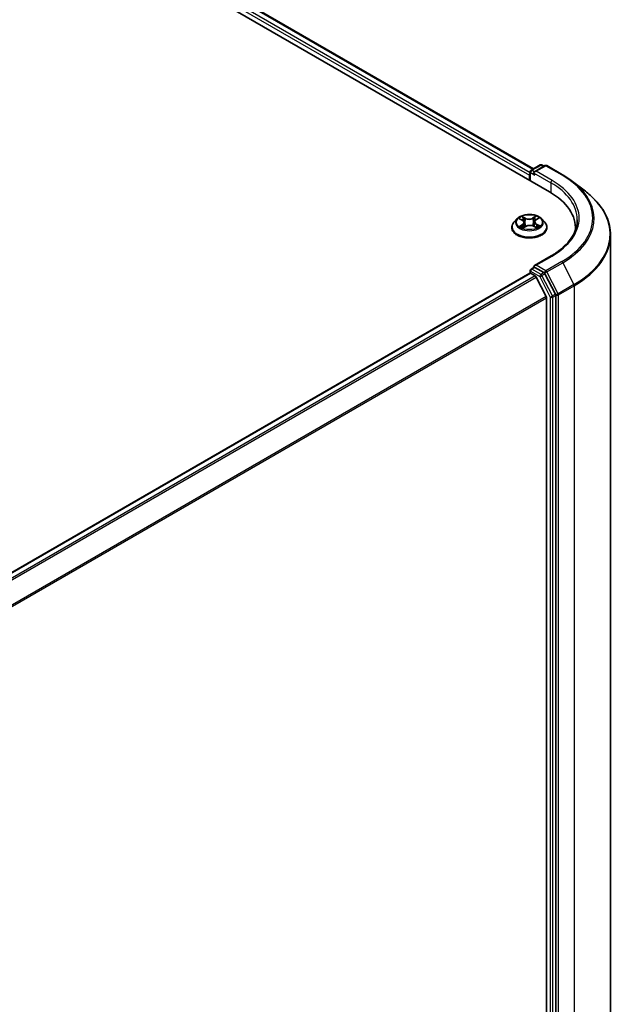
# Model space of a CAD drawing. Units: millimetres. Extents: x 72 to 8529, y 40 to 1586.
# Drawn here: x 918 to 1018, y 1112 to 1274 of the extents above; entities that cross this region are included whole.
import ezdxf

# ---------------------------------------------------------------- set-up
doc = ezdxf.new("R2010")
doc.units = ezdxf.units.MM
doc.header["$LTSCALE"] = 5
doc.layers.add('Visible (ISO)', color=7, linetype='Continuous', lineweight=35)
doc.layers.add('Visible Narrow (ISO)', color=7, linetype='Continuous', lineweight=25)

msp = doc.modelspace()

# ---------------------------------------------------------------- linework, layer by layer
at = {"layer": 'Visible (ISO)'}
for p, q in [((821.8078, 1352.1273), (1005.6556, 1245.9827)), ((826.6668, 1351.5949), (1003.0107, 1249.7827)), ((1002.6065, 1249.5493), (1004.1071, 1250.4157)), ((1004.9124, 1250.3091), (1003.1636, 1249.2994)), ((1004.4071, 1250.4157), (1004.7521, 1250.2165)), ((1005.2124, 1250.3091), (1007.8287, 1248.7986)), ((1002.3322, 1248.718), (1002.3322, 1247.9015)), ((1002.4565, 1249.2895), (1002.4565, 1247.8297)), ((1009.4934, 1247.6902), (1011.6046, 1246.0649)), ((1000.2814, 1241.4997), (999.7854, 1240.9463)), ((1000.7137, 1241.5167), (1001.1633, 1241.2733)), ((1001.4574, 1240.9055), (1001.5404, 1240.1325)), ((1003.207, 1241.0071), (1003.1256, 1240.2494)), ((1003.4386, 1241.3376), (1003.8377, 1241.6011)), ((1004.383, 1241.4997), (1004.879, 1240.9463)), ((999.4322, 1240.0631), (999.4322, 1240.0963)), ((1001.3537, 1240.0175), (1001.771, 1240.2744)), ((1003.005, 1240.3103), (1003.4713, 1240.0749)), ((1005.2322, 1240.0631), (1005.2322, 1240.0963)), ((1009.9611, 1239.6802), (1009.9611, 1239.9815)), ((1015.7611, 1027.2924), (1015.7611, 1238.8301)), ((1005.9299, 1235.3831), (1003.1636, 1233.786)), ((896.7611, 1171.538), (1002.3943, 1232.5254)), ((1002.4565, 1232.5392), (1002.4565, 1232.9596)), ((1002.5443, 1232.5105), (1003.2935, 1232.078)), ((1002.6065, 1233.2194), (1003.1107, 1233.5105)), ((1004.7521, 1232.6239), (1003.2514, 1233.4903)), ((1006.6659, 1229.0481), (1004.9138, 1232.4441)), ((1005.1114, 1228.647), (1003.4565, 1231.8957)), ((1005.1606, 1228.4618), (1005.1606, 1018.0647)), ((1006.7163, 1017.5027), (1006.7163, 1228.8606))]:
    msp.add_line(p, q, dxfattribs=at)
for centre, start, end in [((1004.2571, 1250.1559), 60, 120), ((1005.0624, 1250.0493), 60, 120), ((1002.7565, 1249.2895), 120, 180), ((1002.7565, 1232.9596), 120, 180)]:
    msp.add_arc(centre, 0.3, start, end, dxfattribs=at)
for centre, major_axis, start_param, end_param in [((1002.5443, 1248.8404), (0.15, 0.2598), 1.21247675, 2.35619449), ((1003.4636, 1249.1262), (-0.4243, 0), 4.71238898, 6.28318531), ((1003.2514, 1249.0037), (-0.15, 0.2598), 0.78539816, 2.35619449), ((995.2611, 1239.9815), (14.7, 0), 6.24401339, 7.06858347), ((995.2611, 1238.3485), (15, 0), 0.17709495, 0.20062952), ((1002.5443, 1232.2656), (-0.15, 0.2598), 5.49778714, 6.28318531), ((1003.4636, 1233.6128), (-0.4243, 0), 4.71238898, 6.28318531), ((1003.2514, 1233.7353), (-0.15, -0.2598), 5.49778714, 6.12363721), ((1004.7521, 1232.379), (0.15, -0.2598), 1.48901195, 2.35619449), ((1003.2935, 1231.833), (-0.15, 0.2598), 4.62172909, 5.49778714), ((1006.5041, 1228.983), (0.15, -0.2598), 0.78539816, 1.48901195), ((1004.9485, 1228.5843), (-0.15, 0.2598), 3.92699082, 4.62172909)]:
    msp.add_ellipse(centre, major_axis=major_axis, ratio=0.57735027, start_param=start_param, end_param=end_param, dxfattribs=at)
for points, knots in [([(1007.8287, 1248.7986), (1007.9483, 1248.7295), (1008.0663, 1248.6595), (1008.2989, 1248.5173), (1008.4134, 1248.4453), (1008.6391, 1248.2993), (1008.7502, 1248.2254), (1008.9688, 1248.0756), (1009.0763, 1247.9998), (1009.2876, 1247.8464), (1009.3915, 1247.7687), (1009.4934, 1247.6902)], [1.570796327, 1.570796327, 1.570796327, 1.570796327, 1.59918339, 1.59918339, 1.627570453, 1.627570453, 1.655957517, 1.655957517, 1.68434458, 1.68434458, 1.712731643, 1.712731643, 1.712731643, 1.712731643]), ([(1015.7611, 1238.8301), (1015.7611, 1239.3527), (1015.7027, 1239.8752), (1015.4709, 1240.9096), (1015.2974, 1241.4215), (1014.8399, 1242.425), (1014.5559, 1242.9167), (1013.8833, 1243.8721), (1013.4947, 1244.3357), (1012.6205, 1245.2281), (1012.1348, 1245.6568), (1011.6046, 1246.0649)], [3.926990817, 3.926990817, 3.926990817, 3.926990817, 4.055683386, 4.055683386, 4.184375956, 4.184375956, 4.313068525, 4.313068525, 4.441761095, 4.441761095, 4.570453664, 4.570453664, 4.570453664, 4.570453664]), ([(1004.383, 1241.4997), (1004.2603, 1241.6366), (1004.1045, 1241.7567), (1003.7367, 1241.9635), (1003.5225, 1242.0485), (1003.0628, 1242.1728), (1002.8175, 1242.2121), (1002.3201, 1242.2422), (1002.0682, 1242.2334), (1001.5808, 1242.1685), (1001.3455, 1242.1125), (1000.9128, 1241.9564), (1000.7157, 1241.8562), (1000.448, 1241.6645), (1000.3582, 1241.5854), (1000.2814, 1241.4997)], [2.78427346, 2.78427346, 2.78427346, 2.78427346, 3.10528639, 3.10528639, 3.43971498, 3.43971498, 3.77279244, 3.77279244, 4.10410587, 4.10410587, 4.43584179, 4.43584179, 4.76981975, 4.76981975, 4.97073289, 4.97073289, 4.97073289, 4.97073289]), ([(999.7854, 1240.9463), (999.7407, 1240.8965), (999.6997, 1240.8449), (999.6257, 1240.7386), (999.5928, 1240.6839), (999.5355, 1240.5718), (999.5112, 1240.5143), (999.4721, 1240.3974), (999.4572, 1240.3378), (999.4372, 1240.2177), (999.4322, 1240.157), (999.4322, 1240.0963)], [4.970732888, 4.970732888, 4.970732888, 4.970732888, 5.06624621, 5.06624621, 5.161759533, 5.161759533, 5.257272855, 5.257272855, 5.352786177, 5.352786177, 5.4482995, 5.4482995, 5.4482995, 5.4482995]), ([(1001.4574, 1240.9055), (1001.4543, 1240.9345), (1001.4473, 1240.9634), (1001.4263, 1241.0194), (1001.4123, 1241.0467), (1001.3778, 1241.0989), (1001.3574, 1241.1239), (1001.3109, 1241.1713), (1001.2848, 1241.1937), (1001.2276, 1241.2357), (1001.1965, 1241.2553), (1001.1633, 1241.2733)], [2.368610202, 2.368610202, 2.368610202, 2.368610202, 2.519716034, 2.519716034, 2.670821865, 2.670821865, 2.821927697, 2.821927697, 2.973033529, 2.973033529, 3.124139361, 3.124139361, 3.124139361, 3.124139361]), ([(1003.005, 1240.3103), (1002.9354, 1240.3455), (1002.8573, 1240.374), (1002.6905, 1240.416), (1002.6019, 1240.4294), (1002.422, 1240.4403), (1002.3307, 1240.4377), (1002.1533, 1240.4166), (1002.0673, 1240.3981), (1001.908, 1240.3466), (1001.8347, 1240.3136), (1001.771, 1240.2744)], [3.15904595, 3.15904595, 3.15904595, 3.15904595, 3.46622389, 3.46622389, 3.77340184, 3.77340184, 4.08057979, 4.08057979, 4.38775774, 4.38775774, 4.69493569, 4.69493569, 4.69493569, 4.69493569]), ([(1003.4386, 1241.3376), (1003.4123, 1241.3202), (1003.3878, 1241.3017), (1003.3429, 1241.2627), (1003.3224, 1241.2422), (1003.2859, 1241.1992), (1003.27, 1241.1768), (1003.2429, 1241.1305), (1003.2319, 1241.1065), (1003.2153, 1241.0575), (1003.2097, 1241.0324), (1003.207, 1241.0071)], [4.729842273, 4.729842273, 4.729842273, 4.729842273, 4.861153047, 4.861153047, 4.992463821, 4.992463821, 5.123774596, 5.123774596, 5.25508537, 5.25508537, 5.386396144, 5.386396144, 5.386396144, 5.386396144]), ([(1005.2322, 1240.0963), (1005.2322, 1240.157), (1005.2272, 1240.2177), (1005.2072, 1240.3378), (1005.1923, 1240.3974), (1005.1531, 1240.5143), (1005.1289, 1240.5718), (1005.0716, 1240.6839), (1005.0387, 1240.7386), (1004.9647, 1240.8449), (1004.9237, 1240.8965), (1004.879, 1240.9463)], [2.306706846, 2.306706846, 2.306706846, 2.306706846, 2.402220169, 2.402220169, 2.497733491, 2.497733491, 2.593246813, 2.593246813, 2.688760136, 2.688760136, 2.784273458, 2.784273458, 2.784273458, 2.784273458]), ([(1010.2611, 1241.3695), (1010.2611, 1240.9342), (1010.2019, 1240.4988), (1009.965, 1239.6352), (1009.7872, 1239.2069), (1009.3145, 1238.367), (1009.0195, 1237.9554), (1008.3176, 1237.16), (1007.9107, 1236.7764), (1006.9942, 1236.048), (1006.4845, 1235.7034), (1005.9299, 1235.3831)], [2.35619449, 2.35619449, 2.35619449, 2.35619449, 2.513274123, 2.513274123, 2.670353756, 2.670353756, 2.827433388, 2.827433388, 2.984513021, 2.984513021, 3.141592654, 3.141592654, 3.141592654, 3.141592654]), ([(999.4322, 1240.0631), (999.4322, 1239.8843), (999.4793, 1239.7059), (999.6622, 1239.3642), (999.8011, 1239.2016), (1000.1598, 1238.9067), (1000.3826, 1238.7756), (1000.8865, 1238.5616), (1001.1678, 1238.479), (1001.7594, 1238.3701), (1002.0694, 1238.3438), (1002.6877, 1238.3496), (1002.9958, 1238.3817), (1003.5801, 1238.5013), (1003.8562, 1238.5888), (1004.3492, 1238.8123), (1004.5659, 1238.9482), (1004.9155, 1239.2566), (1005.0491, 1239.4292), (1005.198, 1239.7583), (1005.2322, 1239.9106), (1005.2322, 1240.0631)], [5.4482995, 5.4482995, 5.4482995, 5.4482995, 5.74801008, 5.74801008, 6.06042106, 6.06042106, 6.3849141, 6.3849141, 6.71064204, 6.71064204, 7.03539251, 7.03539251, 7.35974737, 7.35974737, 7.68458147, 7.68458147, 8.01037886, 8.01037886, 8.33429391, 8.33429391, 8.58989215, 8.58989215, 8.58989215, 8.58989215]), ([(1001.0015, 1240.2262), (1001.0216, 1240.2112), (1001.0432, 1240.1962), (1001.0891, 1240.1664), (1001.1135, 1240.1517), (1001.1649, 1240.1227), (1001.1919, 1240.1085), (1001.2484, 1240.0809), (1001.2779, 1240.0674), (1001.3292, 1240.0457), (1001.3504, 1240.0372), (1001.3721, 1240.0289)], [6.106352907, 6.106352907, 6.106352907, 6.106352907, 6.176278991, 6.176278991, 6.246205075, 6.246205075, 6.316131159, 6.316131159, 6.386057243, 6.386057243, 6.433275612, 6.433275612, 6.433275612, 6.433275612]), ([(1003.4381, 1240.0917), (1003.4517, 1240.0983), (1003.4651, 1240.105), (1003.5056, 1240.126), (1003.5317, 1240.1406), (1003.5812, 1240.1701), (1003.6046, 1240.1851), (1003.6484, 1240.2152), (1003.6689, 1240.2304), (1003.7069, 1240.2605), (1003.7244, 1240.2756), (1003.7404, 1240.2904)], [1.433793579, 1.433793579, 1.433793579, 1.433793579, 1.467409354, 1.467409354, 1.537787002, 1.537787002, 1.60816465, 1.60816465, 1.678542298, 1.678542298, 1.748919946, 1.748919946, 1.748919946, 1.748919946]), ([(1003.1107, 1233.5105), (1003.1236, 1233.518), (1003.1452, 1233.5219), (1003.1958, 1233.5159), (1003.2246, 1233.5058), (1003.2514, 1233.4903)], [0.038953354, 0.038953354, 0.038953354, 0.038953354, 0.0503345484, 0.0503345484, 0.0617157428, 0.0617157428, 0.0617157428, 0.0617157428])]:
    msp.add_open_spline(points, degree=3, knots=knots, dxfattribs=at)
at = {"layer": 'Visible Narrow (ISO)'}
for p, q in [((1002.4565, 1249.1361), (825.7676, 1351.1475)), ((826.5168, 1351.58), (1002.9228, 1249.732)), ((825.5555, 1350.78), (1002.3322, 1248.718)), ((1002.7565, 1249.5345), (1004.2571, 1250.4009)), ((1003.4636, 1249.3712), (1005.0624, 1250.2943)), ((1004.2571, 1250.4009), (1004.6642, 1250.1658)), ((1005.0624, 1250.2943), (1007.6787, 1248.7837)), ((1002.5443, 1247.779), (1002.5443, 1249.167)), ((1002.5443, 1249.167), (1003.2514, 1248.7588)), ((1003.1636, 1249.2994), (1002.7565, 1249.5345)), ((1003.0393, 1249.1262), (1005.8677, 1247.4932)), ((1006.0799, 1247.8606), (1003.4636, 1249.3712)), ((1005.8677, 1247.4932), (1005.8677, 1245.8577)), ((1000.5708, 1241.5781), (1001.1395, 1241.2701)), ((1001.1982, 1240.5858), (1000.685, 1240.247)), ((1000.9131, 1240.3166), (1001.2357, 1240.5296)), ((1001.6819, 1241.616), (1001.095, 1241.9122)), ((1001.2357, 1240.5296), (1001.2713, 1240.0707)), ((1001.2802, 1241.7433), (1001.6491, 1241.557)), ((1001.6491, 1241.557), (1001.6013, 1240.8475)), ((1003.4006, 1241.9782), (1002.8672, 1241.6499)), ((1002.9035, 1241.5929), (1003.2388, 1241.7993)), ((1002.9035, 1241.5929), (1002.9565, 1240.8863)), ((1003.4908, 1240.5941), (1003.4562, 1240.1006)), ((1003.4662, 1241.3367), (1003.9794, 1241.6755)), ((1003.4908, 1240.5941), (1003.8483, 1240.4005)), ((1004.0936, 1240.3444), (1003.5249, 1240.6524)), ((1001.2638, 1239.9443), (1001.7972, 1240.2726)), ((1002.9824, 1240.3065), (1003.5694, 1240.0102)), ((1003.4636, 1233.8577), (1006.0799, 1235.3682)), ((1007.6787, 1234.4452), (1005.0624, 1232.9346)), ((1005.2242, 1232.7548), (1007.8405, 1234.2653)), ((1007.8405, 1234.2653), (1009.7064, 1230.6486)), ((896.849, 1171.4873), (1002.5443, 1232.5105)), ((1002.5443, 1232.8371), (1004.045, 1231.9707)), ((1002.5443, 1232.5105), (1002.5443, 1232.8371)), ((1002.7565, 1233.2045), (1003.2514, 1233.4903)), ((1004.2571, 1232.3381), (1002.7565, 1233.2045)), ((1005.0624, 1232.9346), (1003.4636, 1233.8577)), ((1004.7521, 1232.6239), (1004.2571, 1232.3381)), ((1004.4188, 1232.1583), (1004.9138, 1232.4441)), ((1004.7521, 1232.6239), (1004.8503, 1232.5672)), ((1004.8503, 1232.5672), (1004.9138, 1232.4441)), ((1007.0901, 1229.138), (1005.2242, 1232.7548)), ((1003.2935, 1232.078), (897.5982, 1171.0548)), ((897.8375, 1170.9166), (1003.4565, 1231.8957)), ((1004.045, 1231.9707), (1005.797, 1228.5748)), ((1006.1709, 1228.7624), (1004.4188, 1232.1583)), ((1006.6659, 1229.0481), (1006.1709, 1228.7624)), ((1006.6659, 1229.0481), (1006.7163, 1228.9505)), ((1009.7064, 1230.6486), (1007.0901, 1229.138)), ((1007.1405, 1228.9505), (1009.7568, 1230.461)), ((1009.7568, 1230.461), (1009.7568, 1018.9233)), ((1005.1114, 1228.647), (899.5929, 1167.7259)), ((899.6778, 1167.5613), (1005.1606, 1228.4618)), ((1005.797, 1228.5748), (1005.797, 1017.2169)), ((1006.2213, 1228.5748), (1006.7163, 1228.8606)), ((1006.2213, 1017.2169), (1006.2213, 1228.5748)), ((1006.7163, 1228.9505), (1006.7163, 1228.8606)), ((1007.1405, 1017.4127), (1007.1405, 1228.9505))]:
    msp.add_line(p, q, dxfattribs=at)
for centre, major_axis, ratio, start_param, end_param in [((1004.2571, 1250.1559), (-0.15, 0.2598), 0.57735027, 5.49778714, 6.28318531), ((1004.2571, 1250.1559), (0.15, 0.2598), 0.57735027, 0, 0.78539816), ((1005.0624, 1250.0493), (-0.15, 0.2598), 0.57735027, 5.49778714, 6.28318531), ((1005.0624, 1250.0493), (0.15, 0.2598), 0.57735027, 0, 0.78539816), ((1002.7565, 1249.2895), (-0.3, 0), 0.57735027, 0, 0.78539816), ((1002.7565, 1249.2895), (-0.15, -0.2598), 0.57735027, 3.92699082, 5.49778714), ((1002.7565, 1249.2895), (-0.15, 0.2598), 0.57735027, 5.49778714, 6.28318531), ((1007.6787, 1248.5388), (0.15, 0.2598), 0.57735027, 0, 0.78539816), ((995.2611, 1241.6144), (17.5611, 0), 0.57735027, 5.49778714, 7.06858347), ((1006.0799, 1247.6157), (0.15, 0.2598), 0.57735027, 0.78539816, 2.35619449), ((995.2611, 1241.3695), (15, 0), 0.57735027, 0, 0.78539816), ((995.2611, 1241.6144), (15.3, 0), 0.57735027, 5.49778714, 7.06858347), ((995.2611, 1241.528), (17.7899, 0), 0.57735027, 5.49778714, 6.92664815), ((995.2611, 1238.9886), (20.4288, 0), 0.57735027, 5.49778714, 6.92664815), ((1002.3322, 1240.1853), (-2.8677, 0), 0.57735027, 5.8056187, 9.90234457), ((1002.3322, 1240.8869), (-2.3092, 0), 0.57735027, 5.8056187, 9.90234457), ((1002.3322, 1240.9612), (-2.0601, 0), 0.57735027, 5.35659027, 5.73795931), ((1002.3322, 1240.7345), (1.6122, 0), 0.57735027, 2.22578196, 2.46206545), ((1001.1395, 1241.2293), (0.0238, 0.044), 0.55856218, 0, 0.76988596), ((1000.5551, 1240.9104), (0.8542, 0), 0.57735027, 5.56472808, 7.10061782), ((1001.1982, 1240.545), (0.0276, -0.0417), 0.61467668, 0.83687704, 2.32040691), ((1001.2474, 1241.7252), (-0.0398, -0.0302), 0.16145247, 1.01022468, 2.40540684), ((1000.5551, 1240.8732), (0.904, 0), 0.57735027, 5.56472808, 6.34508866), ((1001.3774, 1241.4703), (-0.0479, -0.0143), 0.23379386, 3.89146488, 5.246888), ((1001.5685, 1240.8294), (-0.0479, -0.0143), 0.2337618, 3.89145749, 5.24250344), ((1001.6819, 1241.5751), (-0.0225, -0.0446), 0.53743766, 3.89568765, 5.37921751), ((1002.2442, 1241.95), (0.904, 0), 0.57735027, 3.99393175, 5.5298215), ((1002.2442, 1241.9872), (-0.8542, 0), 0.57735027, 0.8523391, 2.38822884), ((1002.4202, 1239.9353), (0.8542, 0), 0.57735027, 0.8523391, 2.38822884), ((1002.8672, 1241.609), (0.0262, -0.0426), 0.59554593, 0.85612605, 2.33965591), ((1002.9929, 1240.8702), (-0.0484, 0.0124), 0.21272775, 4.26216088, 5.61320683), ((1003.1595, 1241.5212), (-0.0484, 0.0124), 0.21276226, 4.25777762, 5.61320074), ((1004.1092, 1241.0121), (-0.8542, 0), 0.57735027, 5.56472808, 7.10061782), ((1002.3322, 1240.7345), (1.6122, 0), 0.57735027, 0.76204345, 1.01478598), ((1004.1092, 1240.9748), (-0.904, 0), 0.57735027, 6.22128195, 7.10061782), ((1003.2752, 1241.7832), (-0.0418, 0.0274), 0.20726656, 0.66902894, 2.06421111), ((1002.3322, 1240.9612), (-2.0601, 0), 0.57735027, 3.78579394, 4.16716298), ((1003.4662, 1241.2958), (-0.0276, 0.0417), 0.61467668, 5.46199956, 6.28318531), ((1003.5249, 1240.6115), (-0.0238, -0.044), 0.55856218, 3.91147861, 5.39500848), ((1002.3322, 1240.0963), (-2.9, 0), 0.57735027, 0, 3.14159265), ((1002.3322, 1240.0631), (2.9, 0), 0.57735027, 3.14159265, 6.28318531), ((1002.3322, 1240.9612), (2.0601, 0), 0.57735027, 3.78579394, 4.16716298), ((1000.9506, 1240.3012), (-0.0087, -0.0492), 0.80400226, 4.53901635, 5.93419852), ((1001.0892, 1240.2014), (-0.0427, -0.026), 0.744031, 5.21438499, 5.71026875), ((1001.7972, 1240.2318), (-0.0262, 0.0426), 0.59554593, 5.48124856, 6.28318531), ((1002.9824, 1240.2657), (0.0225, 0.0446), 0.53743766, 0, 0.75409499), ((1002.3322, 1240.9612), (2.0601, 0), 0.57735027, 5.35659027, 5.73795931), ((1003.6635, 1240.275), (-0.0423, 0.0267), 0.7149206, 3.57416023, 4.3108787), ((1003.8142, 1240.3831), (0.0105, -0.0489), 0.75437116, 0.37379471, 1.76897688), ((995.2611, 1238.8301), (20.5, 0), 0.57735027, 5.49778714, 6.28318531), ((1006.0799, 1235.1233), (-0.15, 0.2598), 0.57735027, 5.49778714, 6.28318531), ((1007.6787, 1234.2002), (0.15, -0.2598), 0.57735027, 1.48901195, 2.35619449), ((1002.7565, 1232.9596), (-0.3, 0), 0.57735027, 0, 0.78539816), ((1002.7565, 1232.9596), (0.15, 0.2598), 0.57735027, 0.78539816, 2.35619449), ((1002.7565, 1232.9596), (-0.15, 0.2598), 0.57735027, 5.49778714, 6.28318531), ((1004.2571, 1232.0932), (0.15, 0.2598), 0.57735027, 0.78539816, 2.35619449), ((1004.2571, 1232.0932), (-0.15, 0.2598), 0.57735027, 4.6306046, 5.49778714), ((1005.0624, 1232.6897), (0.15, 0.2598), 0.57735027, 0.78539816, 2.35619449), ((1005.0624, 1232.6897), (-0.2666, -0.1376), 0.06670225, 0.61705889, 2.18785521), ((1005.0624, 1232.6897), (-0.15, 0.2598), 0.57735027, 4.6306046, 5.49778714), ((1004.2571, 1232.0932), (-0.2666, -0.1376), 0.06670225, 0.61705889, 2.18785521), ((1006.9284, 1229.073), (0.2666, 0.1376), 0.06670225, 3.75865154, 5.32944787), ((1006.9284, 1229.073), (-0.15, 0.2598), 0.57735027, 3.92699082, 4.6306046), ((1009.5447, 1230.5835), (-0.15, 0.2598), 0.57735027, 3.92699082, 4.6306046), ((1006.0091, 1228.6973), (0.2666, 0.1376), 0.06670225, 3.75865154, 5.32944787), ((1006.0091, 1228.6973), (-0.3, 0), 0.57735027, 0.78539816, 2.35619449), ((1006.0091, 1228.6973), (-0.15, 0.2598), 0.57735027, 3.92699082, 4.6306046), ((1006.9284, 1229.073), (-0.3, 0), 0.57735027, 0.78539816, 2.35619449)]:
    msp.add_ellipse(centre, major_axis=major_axis, ratio=ratio, start_param=start_param, end_param=end_param, dxfattribs=at)
msp.add_ellipse((1002.3322, 1240.9612), major_axis=(2.1415, 0), ratio=0.57735027, dxfattribs=at)
for points, knots in [([(1000.8107, 1241.4642), (1000.8037, 1241.4712), (1000.7963, 1241.4779), (1000.7665, 1241.5026), (1000.742, 1241.518), (1000.6938, 1241.5422), (1000.6702, 1241.5516), (1000.6213, 1241.5674), (1000.596, 1241.5735), (1000.5708, 1241.5781)], [0.0026534983, 0.0026534983, 0.0026534983, 0.0026534983, 0.0059340385, 0.0059340385, 0.0154285, 0.0154285, 0.0237449879, 0.0237449879, 0.0323943032, 0.0323943032, 0.0323943032, 0.0323943032]), ([(1000.5708, 1241.5781), (1000.594, 1241.5702), (1000.6175, 1241.5615), (1000.6629, 1241.5423), (1000.6849, 1241.532), (1000.7088, 1241.5194), (1000.7113, 1241.5181), (1000.7137, 1241.5167)], [-0.0323943032, -0.0323943032, -0.0323943032, -0.0323943032, -0.0237449879, -0.0237449879, -0.0154285, -0.0154285, -0.0144535307, -0.0144535307, -0.0144535307, -0.0144535307]), ([(1001.2802, 1241.7433), (1001.263, 1241.7588), (1001.2462, 1241.7747), (1001.2036, 1241.8154), (1001.1784, 1241.8396), (1001.1337, 1241.8801), (1001.1142, 1241.8969), (1001.095, 1241.9122)], [-0.0320559737, -0.0320559737, -0.0320559737, -0.0320559737, -0.0236501899, -0.0236501899, -0.0102009359, -0.0102009359, 0.0003383294, 0.0003383294, 0.0003383294, 0.0003383294]), ([(1001.095, 1241.9122), (1001.1076, 1241.8952), (1001.1202, 1241.8756), (1001.1504, 1241.8266), (1001.168, 1241.7962), (1001.2011, 1241.7442), (1001.2149, 1241.7236), (1001.2303, 1241.7037)], [-0.0003383294, -0.0003383294, -0.0003383294, -0.0003383294, 0.0102009359, 0.0102009359, 0.0236501899, 0.0236501899, 0.0320559737, 0.0320559737, 0.0320559737, 0.0320559737]), ([(1001.2303, 1241.7037), (1001.2568, 1241.6696), (1001.2806, 1241.6326), (1001.3211, 1241.5547), (1001.3378, 1241.5138), (1001.3501, 1241.4726)], [-0.0289828459, -0.0289828459, -0.0289828459, -0.0289828459, -0.0145850634, -0.0145850634, 0, 0, 0, 0]), ([(1001.4102, 1241.4884), (1001.3967, 1241.5337), (1001.3785, 1241.5788), (1001.3345, 1241.6647), (1001.3088, 1241.7056), (1001.2802, 1241.7433)], [0, 0, 0, 0, 0.0145850634, 0.0145850634, 0.0289828459, 0.0289828459, 0.0289828459, 0.0289828459]), ([(1001.3501, 1241.4726), (1001.382, 1241.3658), (1001.4139, 1241.259), (1001.4777, 1241.0455), (1001.5095, 1240.9387), (1001.5414, 1240.8319)], [-0.0687798542, -0.0687798542, -0.0687798542, -0.0687798542, -0.0343899271, -0.0343899271, 0, 0, 0, 0]), ([(1001.6013, 1240.8475), (1001.5695, 1240.9543), (1001.5376, 1241.0611), (1001.4739, 1241.2748), (1001.4421, 1241.3816), (1001.4102, 1241.4884)], [0, 0, 0, 0, 0.0343899271, 0.0343899271, 0.0687798542, 0.0687798542, 0.0687798542, 0.0687798542]), ([(1001.5414, 1240.8319), (1001.587, 1240.6793), (1001.6386, 1240.5297), (1001.7141, 1240.3426), (1001.7313, 1240.3016), (1001.7493, 1240.261)], [-0.0982412545, -0.0982412545, -0.0982412545, -0.0982412545, -0.0491206273, -0.0491206273, -0.0352160385, -0.0352160385, -0.0352160385, -0.0352160385]), ([(1001.7933, 1240.2877), (1001.7777, 1240.3257), (1001.7626, 1240.364), (1001.6928, 1240.5477), (1001.6442, 1240.6963), (1001.6013, 1240.8475)], [0.0360724117, 0.0360724117, 0.0360724117, 0.0360724117, 0.0491206273, 0.0491206273, 0.0982412545, 0.0982412545, 0.0982412545, 0.0982412545]), ([(1002.9565, 1240.8863), (1002.9192, 1240.7327), (1002.8759, 1240.5815), (1002.8201, 1240.4174), (1002.8146, 1240.4015), (1002.809, 1240.3856)], [0, 0, 0, 0, 0.0491206273, 0.0491206273, 0.0544097112, 0.0544097112, 0.0544097112, 0.0544097112]), ([(1002.859, 1240.3703), (1002.8649, 1240.386), (1002.8707, 1240.4018), (1002.9303, 1240.5666), (1002.9766, 1240.7191), (1003.0163, 1240.874)], [-0.0543248685, -0.0543248685, -0.0543248685, -0.0543248685, -0.0491206273, -0.0491206273, 0, 0, 0, 0]), ([(1003.1231, 1241.5373), (1003.0954, 1241.4288), (1003.0676, 1241.3203), (1003.0121, 1241.1033), (1002.9843, 1240.9948), (1002.9565, 1240.8863)], [0, 0, 0, 0, 0.0343899271, 0.0343899271, 0.0687798542, 0.0687798542, 0.0687798542, 0.0687798542]), ([(1003.0163, 1240.874), (1003.0441, 1240.9825), (1003.0719, 1241.091), (1003.1275, 1241.308), (1003.1553, 1241.4165), (1003.1831, 1241.525)], [-0.0687798542, -0.0687798542, -0.0687798542, -0.0687798542, -0.0343899271, -0.0343899271, 0, 0, 0, 0]), ([(1003.2388, 1241.7993), (1003.2129, 1241.7598), (1003.1898, 1241.7172), (1003.1507, 1241.6288), (1003.1348, 1241.5831), (1003.1231, 1241.5373)], [0, 0, 0, 0, 0.014491423, 0.014491423, 0.0289828459, 0.0289828459, 0.0289828459, 0.0289828459]), ([(1003.1831, 1241.525), (1003.1938, 1241.5666), (1003.2084, 1241.6081), (1003.2445, 1241.6883), (1003.266, 1241.7268), (1003.29, 1241.7626)], [-0.0289828459, -0.0289828459, -0.0289828459, -0.0289828459, -0.014491423, -0.014491423, 0, 0, 0, 0]), ([(1003.4006, 1241.9782), (1003.387, 1241.9648), (1003.3733, 1241.9504), (1003.3462, 1241.9206), (1003.3327, 1241.9054), (1003.3034, 1241.8718), (1003.2875, 1241.8533), (1003.2604, 1241.8227), (1003.2498, 1241.8109), (1003.2388, 1241.7993)], [-0.0323943032, -0.0323943032, -0.0323943032, -0.0323943032, -0.0237449879, -0.0237449879, -0.0154285, -0.0154285, -0.0059340385, -0.0059340385, 0, 0, 0, 0]), ([(1003.29, 1241.7626), (1003.2998, 1241.7772), (1003.3087, 1241.7922), (1003.3298, 1241.8306), (1003.341, 1241.8536), (1003.3602, 1241.8946), (1003.3685, 1241.9128), (1003.3848, 1241.9474), (1003.3927, 1241.9637), (1003.4006, 1241.9782)], [0, 0, 0, 0, 0.0059340385, 0.0059340385, 0.0154285, 0.0154285, 0.0237449879, 0.0237449879, 0.0323943032, 0.0323943032, 0.0323943032, 0.0323943032]), ([(1003.9794, 1241.6755), (1003.9498, 1241.6683), (1003.92, 1241.6586), (1003.8541, 1241.6302), (1003.8188, 1241.61), (1003.7706, 1241.5703), (1003.7549, 1241.5547), (1003.7415, 1241.5375)], [-0.0003383294, -0.0003383294, -0.0003383294, -0.0003383294, 0.0102009359, 0.0102009359, 0.0236501899, 0.0236501899, 0.0309537849, 0.0309537849, 0.0309537849, 0.0309537849]), ([(1003.8377, 1241.6011), (1003.8578, 1241.6143), (1003.8786, 1241.6266), (1003.9261, 1241.6519), (1003.9528, 1241.6644), (1003.9794, 1241.6755)], [-0.0187358028, -0.0187358028, -0.0187358028, -0.0187358028, -0.0102009359, -0.0102009359, 0.0003383294, 0.0003383294, 0.0003383294, 0.0003383294]), ([(1000.9131, 1240.3166), (1000.8972, 1240.313), (1000.8793, 1240.3089), (1000.8304, 1240.2968), (1000.7981, 1240.2877), (1000.7383, 1240.268), (1000.7115, 1240.2581), (1000.685, 1240.247)], [-0.0320559737, -0.0320559737, -0.0320559737, -0.0320559737, -0.0236501899, -0.0236501899, -0.0102009359, -0.0102009359, 0.0003383294, 0.0003383294, 0.0003383294, 0.0003383294]), ([(1000.685, 1240.247), (1000.7145, 1240.2542), (1000.7444, 1240.2591), (1000.8103, 1240.2655), (1000.8455, 1240.2657), (1000.8963, 1240.2621), (1000.9142, 1240.2598), (1000.9289, 1240.2573)], [-0.0003383294, -0.0003383294, -0.0003383294, -0.0003383294, 0.0102009359, 0.0102009359, 0.0236501899, 0.0236501899, 0.0320559737, 0.0320559737, 0.0320559737, 0.0320559737]), ([(1001.0517, 1240.2167), (1001.0348, 1240.2445), (1001.0142, 1240.2672), (1000.9673, 1240.3007), (1000.9412, 1240.3116), (1000.9131, 1240.3166)], [0, 0, 0, 0, 0.0145850634, 0.0145850634, 0.0289828459, 0.0289828459, 0.0289828459, 0.0289828459]), ([(1000.9289, 1240.2573), (1000.9541, 1240.2531), (1000.9776, 1240.2433), (1000.9995, 1240.2277), (1001.0005, 1240.2269), (1001.0015, 1240.2262)], [-0.0289828459, -0.0289828459, -0.0289828459, -0.0289828459, -0.0145850634, -0.0145850634, -0.0138955074, -0.0138955074, -0.0138955074, -0.0138955074]), ([(1001.3663, 1240.0253), (1001.3596, 1240.0258), (1001.3534, 1240.0255), (1001.3346, 1240.0227), (1001.3234, 1240.0175), (1001.3041, 1240.0027), (1001.2958, 1239.9937), (1001.2796, 1239.9719), (1001.2717, 1239.9588), (1001.2638, 1239.9443)], [0.0016771315, 0.0016771315, 0.0016771315, 0.0016771315, 0.0059340385, 0.0059340385, 0.0154285, 0.0154285, 0.0237449879, 0.0237449879, 0.0323943032, 0.0323943032, 0.0323943032, 0.0323943032]), ([(1001.2638, 1239.9443), (1001.2774, 1239.9577), (1001.2911, 1239.9704), (1001.3182, 1239.9931), (1001.3317, 1240.0032), (1001.3481, 1240.014), (1001.3509, 1240.0158), (1001.3537, 1240.0175)], [-0.0323943032, -0.0323943032, -0.0323943032, -0.0323943032, -0.0237449879, -0.0237449879, -0.0154285, -0.0154285, -0.0137441845, -0.0137441845, -0.0137441845, -0.0137441845]), ([(1003.5694, 1240.0102), (1003.5568, 1240.0273), (1003.5442, 1240.0421), (1003.514, 1240.0692), (1003.4964, 1240.0795), (1003.4681, 1240.0852), (1003.4597, 1240.0858), (1003.4507, 1240.0853)], [-0.0003383294, -0.0003383294, -0.0003383294, -0.0003383294, 0.0102009359, 0.0102009359, 0.0236501899, 0.0236501899, 0.0289126325, 0.0289126325, 0.0289126325, 0.0289126325]), ([(1003.4714, 1240.0749), (1003.4847, 1240.0682), (1003.4979, 1240.0606), (1003.5307, 1240.0397), (1003.5501, 1240.0256), (1003.5694, 1240.0102)], [-0.0172514641, -0.0172514641, -0.0172514641, -0.0172514641, -0.0102009359, -0.0102009359, 0.0003383294, 0.0003383294, 0.0003383294, 0.0003383294]), ([(1003.8483, 1240.4005), (1003.8173, 1240.3938), (1003.7886, 1240.3812), (1003.7377, 1240.3448), (1003.7156, 1240.321), (1003.6976, 1240.2924)], [0, 0, 0, 0, 0.014491423, 0.014491423, 0.0289828459, 0.0289828459, 0.0289828459, 0.0289828459]), ([(1003.7404, 1240.2904), (1003.7469, 1240.2964), (1003.7537, 1240.302), (1003.7838, 1240.3235), (1003.8096, 1240.3347), (1003.8375, 1240.3405)], [-0.0189708361, -0.0189708361, -0.0189708361, -0.0189708361, -0.014491423, -0.014491423, 0, 0, 0, 0]), ([(1003.8375, 1240.3405), (1003.8489, 1240.3429), (1003.8618, 1240.3453), (1003.8979, 1240.3507), (1003.9224, 1240.3531), (1003.9706, 1240.3551), (1003.9942, 1240.3549), (1004.0431, 1240.3519), (1004.0684, 1240.349), (1004.0936, 1240.3444)], [0, 0, 0, 0, 0.0059340385, 0.0059340385, 0.0154285, 0.0154285, 0.0237449879, 0.0237449879, 0.0323943032, 0.0323943032, 0.0323943032, 0.0323943032]), ([(1004.0936, 1240.3444), (1004.0703, 1240.3523), (1004.0469, 1240.3593), (1004.0015, 1240.3714), (1003.9795, 1240.3767), (1003.9337, 1240.3864), (1003.9102, 1240.3907), (1003.874, 1240.3966), (1003.8607, 1240.3986), (1003.8483, 1240.4005)], [-0.0323943032, -0.0323943032, -0.0323943032, -0.0323943032, -0.0237449879, -0.0237449879, -0.0154285, -0.0154285, -0.0059340385, -0.0059340385, 0, 0, 0, 0])]:
    msp.add_open_spline(points, degree=3, knots=knots, dxfattribs=at)
for points in [[(1001.0777, 1240.1739), (1001.069, 1240.1882), (1001.0604, 1240.2025), (1001.0517, 1240.2167)], [(1003.6976, 1240.2924), (1003.6816, 1240.2671), (1003.6657, 1240.2418), (1003.6497, 1240.2165)]]:
    msp.add_open_spline(points, degree=3, dxfattribs=at)

doc.saveas('drawing.dxf')
